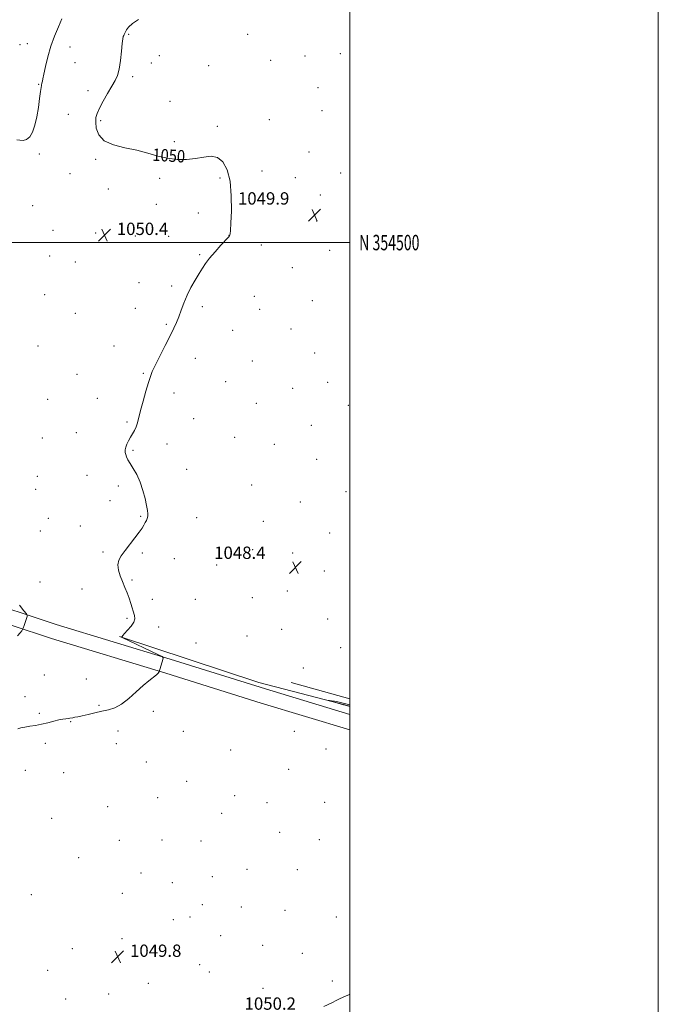
# Model space of a CAD drawing. Extents: x 2182300 to 2185200, y 352300 to 355200.
# Drawn here: x 2184786 to 2185200, y 354006 to 354644 of the extents above; entities that cross this region are included whole.
import ezdxf
from ezdxf.enums import TextEntityAlignment as Align

# ---------------------------------------------------------------- set-up
doc = ezdxf.new("R2010")
doc.units = 0
doc.header["$MEASUREMENT"] = 0
for name, color, linetype, lineweight in [('32000', 7, 'Continuous', 0), ('32001', 7, 'Continuous', 0), ('DTM HARD BREAKLINE', 7, 'Continuous', 0), ('DTM SPOT ELEVATION', 2, 'Continuous', 13), ('INDEX CONTOUR', 41, 'Continuous', 13), ('INDEX CONTOUR LABEL', 244, 'Continuous', 0), ('INTERMEDIATE CONTOUR', 44, 'Continuous', 0), ('SPOT ELEVATION', 7, 'Continuous', 0)]:
    doc.layers.add(name, color=color, linetype=linetype, lineweight=lineweight)
doc.styles.add('Style-ITALICS', font='ITALICS.shx')
doc.styles.add('Style-WORKING', font='WORKING.shx')

# ---------------------------------------------------------------- blocks, each defined once
blk = doc.blocks.new('SPOT')
at = {"layer": 'SPOT ELEVATION'}
for p, q in [((-3.91, -3.91), (3.82, 3.81)), ((-1.65, 3.77), (1.72, -3.93))]:
    blk.add_line(p, q, dxfattribs=at)

msp = doc.modelspace()

# ---------------------------------------------------------------- linework, layer by layer
at = {"layer": '32000', "flags": 128}
for points in [[(2182300, 352300), (2185200, 352300), (2185200, 355200), (2182300, 355200), (2182300, 352300)], [(2182500, 352500), (2185000, 352500), (2185000, 355000), (2182500, 355000), (2182500, 352500)], [(2185000, 354500), (2182500, 354500)]]:
    msp.add_lwpolyline(points, dxfattribs=at)
at = {"layer": 'DTM HARD BREAKLINE'}
for points in [[(2185000, 354194.184, 1049.099), (2184945.31, 354210.65, 1049.26), (2184883.38, 354230, 1049.92), (2184809.43, 354252.48, 1051.33), (2184757.2, 354269.67, 1053.22), (2184708.57, 354287.59, 1056.42), (2184680.33, 354294.62, 1058.35), (2184660.75, 354297.57, 1059.86), (2184643.02, 354293.46, 1061.51), (2184629.68, 354281.99, 1063.44), (2184618.86, 354269.45, 1065.51), (2184609.67, 354255.65, 1066.73), (2184599.96, 354233.45, 1067.44), (2184577.73, 354185.79, 1065.37), (2184564.41, 354164.53, 1064.71), (2184534.67, 354133.19, 1064.33)], [(2185000, 354184.16, 1049.091), (2184942.49, 354201.47, 1049.26), (2184880.55, 354220.83, 1049.92), (2184806.53, 354243.33, 1051.33), (2184754.04, 354260.6, 1053.22), (2184705.74, 354278.4, 1056.42), (2184678.45, 354285.19, 1058.35), (2184661.13, 354287.8, 1059.86), (2184647.49, 354284.64, 1061.51), (2184636.48, 354275.18, 1063.44), (2184626.52, 354263.63, 1065.51), (2184618.13, 354251.03, 1066.73), (2184608.71, 354229.5, 1067.44), (2184586.18, 354181.2, 1065.37), (2184572.04, 354158.62, 1064.71), (2184541.63, 354126.58, 1064.33)], [(2184850.53, 354244.62, 1050.03), (2184940.82, 354214.79, 1048.2), (2185000, 354199.506, 1047.936)], [(2184961.8, 354214.82, 1048.24), (2185000, 354204.179, 1048.429)]]:
    msp.add_polyline3d(points, dxfattribs=at)
at = {"layer": 'DTM SPOT ELEVATION'}
for p in [(2184856.62, 354634.97, 1049.87), (2184933.71, 354634.98, 1049.69), (2184785.94, 354628.37, 1053.08), (2184790.8, 354628.87, 1052.68), (2184818.39, 354626.77, 1051.37), (2184876.47, 354621.12, 1049.63), (2184970.94, 354620.9, 1049.52), (2184993.81, 354622.53, 1049.06), (2184821.7, 354616.61, 1050.94), (2184871.19, 354616.47, 1049.64), (2184908.33, 354614.66, 1049.93), (2184948.54, 354618.06, 1049.41), (2184798.25, 354602.59, 1052.1), (2184859.18, 354607.44, 1049.73), (2184830.11, 354598.43, 1050.36), (2184979.32, 354600.49, 1049.5), (2184883.37, 354591.45, 1049.88), (2184817.33, 354583.17, 1050.69), (2184982, 354585.41, 1049.51), (2184838.36, 354579.02, 1049.85), (2184947.69, 354579.76, 1049.8), (2184913.97, 354575.33, 1049.92), (2184886.07, 354565.33, 1049.92), (2184798.61, 354557.42, 1051.41), (2184973.4, 354558.73, 1049.66), (2184835.08, 354554.05, 1050.1), (2184818.53, 354544.71, 1050.34), (2184943.03, 354546.46, 1049.82), (2184994.01, 354545.06, 1049.72), (2184876.68, 354541.59, 1050.08), (2184915.71, 354541.85, 1050.08), (2184964.57, 354542.1, 1049.77), (2184843.38, 354534.68, 1050.12), (2184874.42, 354524.8, 1050.1), (2184980.73, 354530.75, 1049.85), (2184794.28, 354523.88, 1051.23), (2184901.71, 354519.21, 1050.11), (2184978.35, 354514.09, 1049.96), (2184807.48, 354507.87, 1050.19), (2184835.05, 354506.28, 1050.48), (2184860.89, 354504.31, 1050.17), (2184882.41, 354504.07, 1050.18), (2184921.48, 354504.74, 1050.01), (2184942.65, 354498.33, 1049.67), (2184986.82, 354495.03, 1049.5), (2184805.31, 354491.25, 1050.12), (2184821.82, 354487.46, 1050.82), (2184902.57, 354492.23, 1050.09), (2184962.75, 354483.63, 1049.37), (2184863.12, 354473.94, 1050.31), (2184884.37, 354471.84, 1050.16), (2184802.06, 354466.26, 1050.67), (2184938.01, 354465.1, 1049.42), (2184975.53, 354462.45, 1049.09), (2184860.92, 354457.38, 1050.3), (2184904.3, 354458.35, 1049.81), (2184941.38, 354456.65, 1049.32), (2184821.94, 354454.07, 1050.88), (2184881.02, 354446.93, 1050.1), (2184923.97, 354443.07, 1049.4), (2184961.71, 354443.92, 1049.08), (2184797.73, 354433.01, 1051.39), (2184846.99, 354433.05, 1050.42), (2184899.74, 354424.97, 1049.61), (2184936.67, 354423.31, 1049.13), (2184977.23, 354428.35, 1048.82), (2184823.07, 354414.67, 1050.7), (2184866, 354415.21, 1050.08), (2184919.34, 354409.74, 1049.31), (2184962.85, 354405.58, 1048.89), (2184985.65, 354409.43, 1048.57), (2184803.91, 354398.43, 1050.89), (2184836.14, 354399, 1050.49), (2184885.89, 354402.53, 1049.71), (2184939.24, 354395.72, 1049.1), (2184999.07, 354394.53, 1048.01), (2184898.66, 354385.88, 1049.5), (2184855.46, 354383.64, 1050.1), (2184974.97, 354381.51, 1048.48), (2184800.62, 354373.35, 1050.65), (2184822.53, 354376.82, 1050.53), (2184925.23, 354373.69, 1049.19), (2184859.32, 354365.25, 1049.91), (2184881.4, 354369.41, 1049.7), (2184951, 354369.2, 1048.89), (2184978.43, 354359.48, 1048.33), (2184894.11, 354352.92, 1049.6), (2184797.35, 354348.39, 1050.46), (2184829.54, 354349.22, 1050.44), (2184796.27, 354340.14, 1050.58), (2184849.91, 354342.3, 1050.2), (2184936.19, 354342.77, 1048.91), (2184997.52, 354338.49, 1048.64), (2184844.36, 354332.73, 1050.23), (2184967.75, 354331.82, 1048.2), (2184804.48, 354321.27, 1050.87), (2184864.29, 354322.63, 1050.07), (2184900.55, 354321.6, 1049.56), (2184825.15, 354316.18, 1050.48), (2184943.84, 354319.34, 1048.75), (2184799.13, 354313.07, 1051.15), (2184986.94, 354311.83, 1048.51), (2184839.94, 354299.5, 1050.13), (2184865.33, 354298.82, 1049.88), (2184886.1, 354295.02, 1049.59), (2184936.83, 354300.87, 1048.78), (2184962.95, 354298.78, 1048.29), (2184913.66, 354290.91, 1049.08), (2184983.31, 354287.13, 1048.57), (2184799.06, 354280.05, 1051.04), (2184858.7, 354281.16, 1049.82), (2184826.19, 354275.48, 1050.77), (2184936.73, 354269.74, 1048.47), (2184959.38, 354274.12, 1048.44), (2184871.9, 354268.7, 1049.46), (2184899.79, 354268.82, 1049.01), (2184855.39, 354256.52, 1050.19), (2184875.94, 354250.75, 1049.58), (2184985.46, 354255.93, 1048.58), (2184933.18, 354245, 1048.41), (2184955.78, 354249.38, 1048.2), (2184900.09, 354240.46, 1049.12), (2184994.07, 354237.33, 1048.35), (2184801.81, 354219.78, 1051.13), (2184969.88, 354224.29, 1048.45), (2184829.02, 354217.13, 1050.79), (2184789.28, 354205.69, 1050.61), (2184837.23, 354200.03, 1050.18), (2184798.5, 354194.86, 1050.17), (2184872.44, 354196.1, 1049.72), (2184818.85, 354189.44, 1049.92), (2184849.61, 354183.41, 1049.35), (2184892.05, 354183.1, 1049.34), (2184963.94, 354183.27, 1049.3), (2184802.44, 354175.49, 1049.73), (2184848.49, 354175.2, 1049.3), (2184922.6, 354171.04, 1049.48), (2184984.48, 354171.81, 1049.49), (2184867.89, 354163.25, 1049.18), (2184789.48, 354157.89, 1049.52), (2184814.43, 354156.43, 1049.45), (2184960.36, 354158.64, 1049.5), (2184894.09, 354150.79, 1049.6), (2184875.3, 354140.27, 1049.63), (2184925.16, 354141.45, 1049.62), (2184946.3, 354137.01, 1049.62), (2184983.73, 354137.24, 1049.69), (2184842.93, 354134.32, 1049.6), (2184916.72, 354129.97, 1049.7), (2184806.55, 354126.85, 1049.68), (2184954.44, 354117.8, 1049.79), (2184850.48, 354112.51, 1049.7), (2184878.16, 354112.7, 1049.7), (2184903.37, 354112.08, 1049.72), (2184980.12, 354112.85, 1049.79), (2184824.02, 354101.3, 1049.7), (2184864.58, 354091.41, 1049.79), (2184933.22, 354093.74, 1049.89), (2184965.9, 354093.41, 1049.89), (2184884.92, 354085.12, 1049.87), (2184910.85, 354089.01, 1049.9), (2184852.35, 354078.11, 1049.79), (2184793.44, 354077.37, 1049.78), (2184904.24, 354070.82, 1049.89), (2184929.67, 354069.25, 1049.93), (2184957.89, 354067.1, 1049.92), (2184885.52, 354061.12, 1049.85), (2184896.35, 354062.88, 1049.44), (2184991.22, 354062.87, 1049.78), (2184852.1, 354048.87, 1049.81), (2184916.15, 354050.7, 1049.98), (2184819.96, 354042.29, 1049.71), (2184943.43, 354044.41, 1049.14), (2184969.22, 354039.3, 1049.88), (2184803.91, 354028.31, 1049.72), (2184902.66, 354031.88, 1049.94), (2184908.81, 354027.06, 1049.37), (2184988.58, 354021.36, 1049.42), (2184869.16, 354019.79, 1049.89), (2184943.62, 354016.65, 1049.91), (2184815.55, 354009.68, 1049.8), (2184843.45, 354012.9, 1049.89)]:
    msp.add_point(p, dxfattribs=at)
at = {"layer": 'INDEX CONTOUR'}
for points in [[(2184784.688, 354184.863, 1050), (2184786.673, 354185.393, 1050), (2184789.182, 354185.924, 1050), (2184792.373, 354186.442, 1050), (2184796.085, 354187.026, 1050), (2184800.077, 354187.776, 1050), (2184804.101, 354188.739, 1050), (2184807.893, 354189.749, 1050), (2184811.182, 354190.587, 1050), (2184813.77, 354191.092, 1050), (2184815.721, 354191.347, 1050), (2184817.169, 354191.491, 1050), (2184818.263, 354191.64, 1050), (2184820.228, 354192.015, 1050), (2184821.556, 354192.251, 1050), (2184823.476, 354192.611, 1050), (2184826.287, 354193.201, 1050), (2184830.143, 354194.079, 1050), (2184834.631, 354195.12, 1050), (2184839.195, 354196.149, 1050), (2184843.431, 354197.118, 1050), (2184847.536, 354198.478, 1050), (2184851.861, 354200.804, 1050), (2184856.618, 354204.429, 1050), (2184861.472, 354208.715, 1050), (2184865.95, 354212.784, 1050), (2184869.658, 354215.935, 1050), (2184874.47, 354219.749, 1050), (2184875.59, 354220.799, 1050), (2184876.094, 354221.46, 1050), (2184876.261, 354221.837, 1050), (2184878.739, 354229.833, 1050), (2184878.931, 354230.906, 1050), (2184878.195, 354231.684, 1050), (2184875.902, 354232.835, 1050), (2184852.38, 354243.96, 1050), (2184852.064, 354244.127, 1050), (2184852.036, 354244.19, 1050), (2184852.109, 354244.377, 1050), (2184852.148, 354244.515, 1050), (2184852.238, 354244.731, 1050), (2184852.673, 354245.3, 1050), (2184853.808, 354246.553, 1050), (2184855.81, 354248.683, 1050), (2184858.084, 354251.314, 1050), (2184859.846, 354253.935, 1050), (2184860.51, 354256.173, 1050), (2184860.292, 354258.228, 1050), (2184857.856, 354266.11, 1050), (2184856.764, 354269.411, 1050), (2184855.476, 354272.885, 1050), (2184854.036, 354276.496, 1050), (2184852.51, 354280.22, 1050), (2184851.016, 354284.005, 1050), (2184849.881, 354287.689, 1050), (2184849.485, 354291.078, 1050), (2184850.121, 354294.084, 1050), (2184851.732, 354297.038, 1050), (2184854.175, 354300.375, 1050), (2184860.437, 354308.507, 1050), (2184863.218, 354312.197, 1050), (2184865.168, 354314.941, 1050), (2184866.435, 354316.918, 1050), (2184867.304, 354318.46, 1050), (2184868.006, 354319.861, 1050), (2184868.547, 354321.226, 1050), (2184868.878, 354322.617, 1050), (2184868.951, 354324.164, 1050), (2184868.72, 354326.289, 1050), (2184868.139, 354329.482, 1050), (2184867.168, 354334.028, 1050), (2184865.779, 354339.377, 1050), (2184863.952, 354344.771, 1050), (2184861.728, 354349.571, 1050), (2184859.422, 354353.603, 1050), (2184857.417, 354356.813, 1050), (2184856, 354359.205, 1050), (2184855.104, 354361.013, 1050), (2184854.572, 354362.528, 1050), (2184854.282, 354364.011, 1050), (2184854.273, 354365.592, 1050), (2184854.612, 354367.368, 1050), (2184855.343, 354369.398, 1050), (2184856.391, 354371.588, 1050), (2184857.648, 354373.809, 1050), (2184859.003, 354375.971, 1050), (2184860.312, 354378.149, 1050), (2184861.422, 354380.462, 1050), (2184862.265, 354383.092, 1050), (2184864.216, 354391.081, 1050), (2184865.857, 354397.127, 1050), (2184867.714, 354403.602, 1050), (2184869.367, 354409.205, 1050), (2184870.577, 354413.1, 1050), (2184871.803, 354416.328, 1050), (2184873.685, 354420.4, 1050), (2184876.629, 354426.337, 1050), (2184880.108, 354433.206, 1050), (2184883.359, 354439.589, 1050), (2184885.805, 354444.447, 1050), (2184887.601, 354448.271, 1050), (2184889.085, 354451.932, 1050), (2184890.569, 354456.123, 1050), (2184892.262, 354460.82, 1050), (2184894.35, 354465.817, 1050), (2184896.92, 354470.886, 1050), (2184899.674, 354475.707, 1050), (2184902.219, 354479.936, 1050), (2184904.322, 354483.39, 1050), (2184906.4, 354486.525, 1050), (2184909.035, 354489.958, 1050), (2184912.558, 354494.061, 1050), (2184916.318, 354498.217, 1050), (2184921.18, 354503.5, 1050), (2184921.91, 354504.392, 1050), (2184922.131, 354504.868, 1050), (2184922.288, 354505.65, 1050), (2184922.494, 354507.83, 1050), (2184922.779, 354512.594, 1050), (2184923.098, 354520.593, 1050), (2184923.089, 354530.33, 1050), (2184922.32, 354539.767, 1050), (2184920.463, 354547.213, 1050), (2184917.635, 354552.35, 1050), (2184914.061, 354555.203, 1050), (2184909.925, 354555.95, 1050), (2184905.236, 354555.372, 1050), (2184899.962, 354554.402, 1050), (2184894.12, 354553.83, 1050), (2184887.922, 354553.878, 1050), (2184881.633, 354554.624, 1050), (2184875.407, 354556.071, 1050), (2184868.961, 354557.919, 1050), (2184861.9, 354559.794, 1050), (2184854.111, 354561.476, 1050), (2184846.587, 354563.371, 1050), (2184840.597, 354566.038, 1050), (2184837.061, 354569.805, 1050), (2184835.51, 354574.063, 1050), (2184835.124, 354577.968, 1050), (2184835.26, 354580.972, 1050), (2184835.977, 354583.692, 1050), (2184837.51, 354587.042, 1050), (2184839.956, 354591.618, 1050), (2184842.852, 354596.742, 1050), (2184845.606, 354601.422, 1050), (2184847.74, 354605.016, 1050), (2184849.285, 354608.294, 1050), (2184850.394, 354612.377, 1050), (2184851.208, 354617.96, 1050), (2184851.81, 354624.022, 1050), (2184852.272, 354629.117, 1050), (2184852.656, 354632.175, 1050), (2184852.994, 354633.634, 1050), (2184853.311, 354634.316, 1050), (2184853.635, 354634.914, 1050), (2184854.007, 354635.654, 1050), (2184854.47, 354636.639, 1050), (2184855.149, 354637.964, 1050), (2184856.481, 354639.699, 1050), (2184858.984, 354641.906, 1050), (2184862.87, 354644.637, 1050)], [(2185000, 354012.762, 1050), (2184999.742, 354012.676, 1050), (2184996.058, 354011.049, 1050), (2184995.116, 354010.58, 1050), (2184993.737, 354009.881, 1050), (2184991.616, 354008.831, 1050), (2184988.171, 354007.161, 1050), (2184983.186, 354004.72, 1050)]]:
    msp.add_polyline3d(points, dxfattribs=at)
at = {"layer": 'INTERMEDIATE CONTOUR'}
for points in [[(2184783.924, 354566.686, 1052), (2184785.939, 354566.337, 1052), (2184788.108, 354566.241, 1052), (2184790.285, 354566.806, 1052), (2184792.329, 354568.489, 1052), (2184794.123, 354571.631, 1052), (2184795.65, 354576.066, 1052), (2184796.919, 354581.508, 1052), (2184797.94, 354587.555, 1052), (2184798.728, 354593.354, 1052), (2184799.298, 354597.938, 1052), (2184799.67, 354600.624, 1052), (2184799.896, 354601.866, 1052), (2184800.033, 354602.401, 1052), (2184800.134, 354602.854, 1052), (2184800.234, 354603.35, 1052), (2184800.363, 354603.908, 1052), (2184800.565, 354604.654, 1052), (2184800.933, 354606.182, 1052), (2184801.571, 354609.198, 1052), (2184802.58, 354614.153, 1052), (2184804.038, 354620.465, 1052), (2184806.022, 354627.293, 1052), (2184808.506, 354633.893, 1052), (2184811.059, 354639.907, 1052), (2184813.152, 354645.077, 1052)], [(2184784.349, 354244.996, 1052), (2184786.113, 354247.004, 1052), (2184787.162, 354248.397, 1052), (2184787.704, 354249.159, 1052), (2184787.95, 354249.572, 1052), (2184788.109, 354249.988, 1052), (2184788.713, 354251.747, 1052), (2184789.168, 354253.116, 1052), (2184790.603, 354257.589, 1052), (2184790.736, 354258.385, 1052), (2184790.216, 354259.358, 1052), (2184788.592, 354261.344, 1052), (2184785.666, 354264.877, 1052)], [(2185000, 354199.252, 1048), (2184997.713, 354199.906, 1048), (2184995.846, 354200.434, 1048), (2184986.27, 354203.052, 1048), (2184986.037, 354203.168, 1048), (2184986.704, 354203.131, 1048), (2184988.077, 354203.014, 1048), (2184989.981, 354202.782, 1048), (2184992.246, 354202.374, 1048), (2184994.787, 354201.744, 1048), (2184997.312, 354201.05, 1048), (2185000, 354200.341, 1048)]]:
    msp.add_polyline3d(points, dxfattribs=at)

# ---------------------------------------------------------------- block references
at = {"layer": 'SPOT ELEVATION'}
for p in [(2184977.093, 354517.767, 1049.935), (2184840.822, 354504.911, 1050.416), (2184964.666, 354289.364, 1048.376), (2184849.393, 354036.963, 1049.837)]:
    msp.add_blockref('SPOT', p, dxfattribs=at)

# ---------------------------------------------------------------- texts
at = {"layer": '32001', "style": 'Style-WORKING', "width": 0.67}
msp.add_text('N 354500', height=10, dxfattribs=at).set_placement((2185006, 354500), align=Align.MIDDLE_LEFT)
at = {"layer": 'INDEX CONTOUR LABEL', "style": 'Style-ITALICS', "width": 0.875}
msp.add_text('1050', height=8, rotation=356.6, dxfattribs=at).set_placement((2184871.957, 354557.06, 1050), align=Align.MIDDLE_LEFT)
at = {"layer": 'SPOT ELEVATION', "style": 'Style-ITALICS'}
for s, p in [('1049.9', (2184927.384, 354524.623, 1049.935)), ('1050.4', (2184848.822, 354504.911, 1050.416)), ('1048.4', (2184911.957, 354294.934, 1048.376)), ('1049.8', (2184857.393, 354036.963, 1049.837)), ('1050.2', (2184931.669, 354002.681, 1050.214))]:
    msp.add_text(s, height=8, dxfattribs=at).set_placement(p)

doc.saveas('drawing.dxf')
